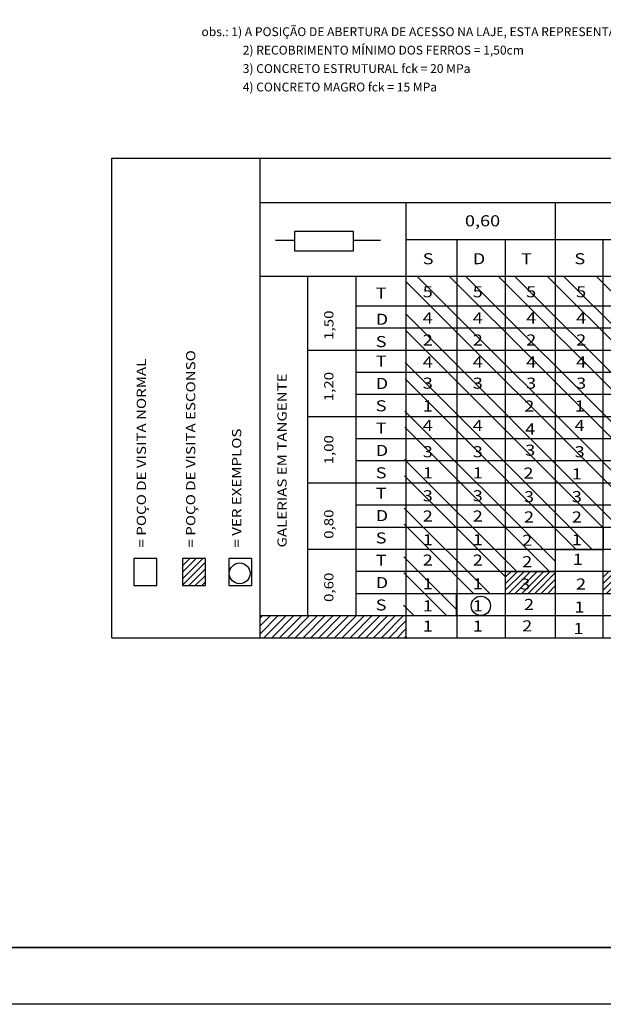
# Paper-space layout 'Drenagem - BL' of a CAD drawing. Units: millimetres. Extents: x 2793 to 3634, y -19 to 751.
# Drawn here: x 3219 to 3321, y -19 to 154 of the extents above; entities that cross this region are included whole.
import ezdxf

# ---------------------------------------------------------------- set-up
doc = ezdxf.new("R2010")
doc.units = ezdxf.units.MM
doc.layers.add('PRANCHA', color=7, linetype='Continuous')
doc.layers.add('TABELAS', color=7, linetype='Continuous')
doc.styles.add('NOTAS', font='Romans.shx', dxfattribs={"height": 0.04})

# ---------------------------------------------------------------- blocks, each defined once
blk = doc.blocks.new('*X231')
at = {"color": 0}
for p, q in [((151.8646, -121.4675), (151.963, -121.3691)), ((151.8646, -121.4322), (151.9277, -121.3691)), ((151.8646, -121.3968), (151.8923, -121.3691)), ((151.8826, -121.4849), (151.9984, -121.3691)), ((151.9179, -121.4849), (152.0337, -121.3691)), ((151.9533, -121.4849), (152.0691, -121.3691)), ((151.9887, -121.4849), (152.1045, -121.3691)), ((152.3939, -121.4685), (152.4976, -121.3649)), ((152.3939, -121.4332), (152.4622, -121.3649)), ((152.3939, -121.3978), (152.4269, -121.3649)), ((152.4129, -121.4849), (152.5329, -121.3649)), ((152.4483, -121.4849), (152.5683, -121.3649)), ((152.4836, -121.4849), (152.6036, -121.3649)), ((152.519, -121.4849), (152.639, -121.3649)), ((152.6566, -121.4533), (152.7451, -121.3649)), ((152.6566, -121.418), (152.7097, -121.3649)), ((152.6566, -121.3826), (152.6743, -121.3649)), ((152.6604, -121.4849), (152.7804, -121.3649)), ((152.6958, -121.4849), (152.8158, -121.3649)), ((152.7311, -121.4849), (152.8511, -121.3649)), ((152.7665, -121.4849), (152.8865, -121.3649)), ((152.8018, -121.4849), (152.9218, -121.3649)), ((153.2061, -121.4695), (153.3107, -121.3649)), ((153.2061, -121.4342), (153.2754, -121.3649)), ((153.2061, -121.3988), (153.24, -121.3649)), ((153.2261, -121.4849), (153.3461, -121.3649)), ((153.2614, -121.4849), (153.3814, -121.3649)), ((153.2968, -121.4849), (153.4168, -121.3649)), ((153.3322, -121.4849), (153.4522, -121.3649)), ((153.4688, -121.4543), (153.5582, -121.3649)), ((153.4688, -121.4189), (153.5229, -121.3649)), ((153.4688, -121.3836), (153.4875, -121.3649)), ((153.4736, -121.4849), (153.5936, -121.3649)), ((153.5089, -121.4849), (153.6289, -121.3649)), ((153.5443, -121.4849), (153.6643, -121.3649)), ((153.5796, -121.4849), (153.6996, -121.3649)), ((153.615, -121.4849), (153.7287, -121.3711)), ((153.9986, -121.3842), (154.0178, -121.3649)), ((153.9986, -121.4195), (154.0532, -121.3649)), ((153.9986, -121.4549), (154.0886, -121.3649)), ((154.0039, -121.4849), (154.1239, -121.3649)), ((154.0393, -121.4849), (154.1593, -121.3649)), ((154.0746, -121.4849), (154.1946, -121.3649)), ((154.11, -121.4849), (154.23, -121.3649)), ((154.1453, -121.4849), (154.2613, -121.369)), ((154.2613, -121.369), (154.2653, -121.3649)), ((154.2613, -121.4043), (154.3007, -121.3649)), ((154.2613, -121.4397), (154.336, -121.3649)), ((154.2613, -121.475), (154.3714, -121.3649)), ((154.2868, -121.4849), (154.4068, -121.3649)), ((154.3221, -121.4849), (154.4421, -121.3649)), ((154.3575, -121.4849), (154.4775, -121.3649)), ((154.3928, -121.4849), (154.5128, -121.3649)), ((154.5325, -121.3806), (154.5482, -121.3649)), ((154.5325, -121.416), (154.5835, -121.3649)), ((154.5325, -121.4513), (154.6189, -121.3649)), ((154.5342, -121.4849), (154.6542, -121.3649)), ((154.5696, -121.4849), (154.6896, -121.3649)), ((154.605, -121.4849), (154.725, -121.3649)), ((154.6403, -121.4849), (154.7603, -121.3649)), ((154.6757, -121.4849), (154.7952, -121.3654)), ((154.7952, -121.3654), (154.7957, -121.3649)), ((154.7952, -121.4007), (154.831, -121.3649)), ((154.7952, -121.4361), (154.8664, -121.3649)), ((154.7952, -121.4714), (154.9017, -121.3649)), ((154.8171, -121.4849), (154.9371, -121.3649)), ((154.8524, -121.4849), (154.9724, -121.3649)), ((154.8878, -121.4849), (155.0078, -121.3649)), ((154.9231, -121.4849), (155.0431, -121.3649)), ((155.0579, -121.3855), (155.0785, -121.3649)), ((155.0579, -121.4209), (155.1139, -121.3649)), ((155.0579, -121.4562), (155.1492, -121.3649)), ((155.0646, -121.4849), (155.1846, -121.3649)), ((155.0999, -121.4849), (155.2199, -121.3649)), ((155.1353, -121.4849), (155.2553, -121.3649)), ((155.1706, -121.4849), (155.2906, -121.3649)), ((155.206, -121.4849), (155.326, -121.3649)), ((152.024, -121.4849), (152.1354, -121.3735)), ((152.0594, -121.4849), (152.1354, -121.4089)), ((152.5543, -121.4849), (152.6566, -121.3826)), ((152.5897, -121.4849), (152.6566, -121.418)), ((152.8372, -121.4849), (152.9278, -121.3943)), ((153.3675, -121.4849), (153.4688, -121.3836)), ((153.4029, -121.4849), (153.4688, -121.4189)), ((153.6504, -121.4849), (153.7287, -121.4065)), ((154.1807, -121.4849), (154.2613, -121.4043)), ((154.4282, -121.4849), (154.5325, -121.3806)), ((154.4635, -121.4849), (154.5325, -121.416)), ((154.711, -121.4849), (154.7952, -121.4007)), ((154.9585, -121.4849), (155.0579, -121.3855)), ((154.9939, -121.4849), (155.0579, -121.4209)), ((155.2413, -121.4849), (155.3291, -121.3971)), ((152.0947, -121.4849), (152.1354, -121.4443)), ((152.6251, -121.4849), (152.6566, -121.4533)), ((152.8725, -121.4849), (152.9278, -121.4296)), ((152.9079, -121.4849), (152.9278, -121.465)), ((153.4382, -121.4849), (153.4688, -121.4543)), ((153.6857, -121.4849), (153.7287, -121.4419)), ((153.7211, -121.4849), (153.7287, -121.4772)), ((154.216, -121.4849), (154.2613, -121.4397)), ((154.2514, -121.4849), (154.2613, -121.475)), ((154.4989, -121.4849), (154.5325, -121.4513)), ((154.7464, -121.4849), (154.7952, -121.4361)), ((154.7817, -121.4849), (154.7952, -121.4714)), ((155.0292, -121.4849), (155.0579, -121.4562)), ((155.2767, -121.4849), (155.3291, -121.4325)), ((155.3121, -121.4849), (155.3291, -121.4679)), ((152.1301, -121.4849), (152.1354, -121.4796))]:
    blk.add_line(p, q, dxfattribs=at)

psp = doc.layouts.new('Drenagem - BL')

# ---------------------------------------------------------------- hatches: boundary and pattern name
at = {"layer": 'TABELAS', "linetype": 'Continuous'}
h = psp.add_hatch(dxfattribs=at)
h.set_pattern_fill('ANSI32', color=2, scale=16.2, angle=450, style=0)
h.set_pattern_definition([(135, (-2073.5766, 3921.9733), (-4.2956737, -4.2956737), []), (135, (-2073.5766, 3924.837), (-4.2956737, -4.2956737), [])])
h.paths.add_polyline_path([(3286.669, 109.124), (3286.235, 49.508), (3295.483, 49.563), (3295.589, 53.396), (3304.115, 53.281), (3304.101, 57.284), (3312.895, 57.284), (3312.895, 61.015), (3321.378, 61.015), (3321.264, 65.06), (3329.712, 65.06), (3329.776, 68.948), (3338.563, 68.948), (3338.563, 72.836), (3347.57, 72.615), (3347.57, 76.779), (3356.091, 76.779), (3356.091, 80.612), (3364.513, 80.646), (3364.513, 84.5), (3373.315, 84.365), (3373.255, 88.388), (3381.767, 88.388), (3381.767, 92.276), (3390.515, 92.247), (3390.578, 96.114), (3399.21, 96.114), (3399.066, 100.052), (3407.544, 99.981), (3407.544, 103.94), (3416.364, 103.94), (3416.364, 108.845)])
h = psp.add_hatch(dxfattribs=at)
h.set_pattern_fill('ANSI31', color=6, scale=6.48, style=0)
h.set_pattern_definition([(45, (-1612.1047, 4007.74705), (-0.57275649, 0.57275649), [])])
h.paths.add_polyline_path([(3247.416, 59.557), (3247.416, 54.799), (3251.445, 54.799), (3251.445, 59.557)])
h = psp.add_hatch(dxfattribs=at)
h.set_pattern_fill('ANSI31', color=256, scale=7.776, style=0)
h.set_pattern_definition([(45, (-1616.2983, 4007.7471), (-0.68730779, 0.68730779), [])])
h.paths.add_polyline_path([(3286.669, 45.62), (3286.669, 49.508), (3260.994, 49.508), (3260.994, 45.62)])

# ---------------------------------------------------------------- linework, layer by layer
at = {"layer": 'PRANCHA'}
psp.add_lwpolyline([(2792.754, 575.2), (3633.754, 575.2), (3633.754, -18.8), (2792.754, -18.8)], close=True, dxfattribs=at)
at = {"layer": 'PRANCHA', "const_width": 0.3}
psp.add_lwpolyline([(2817.754, 565.2), (3623.754, 565.2), (3623.754, -8.8), (2817.754, -8.8)], close=True, dxfattribs=at)
at = {"layer": 'TABELAS'}
for p, q in [((3234.999, 129.86), (3442.313, 129.86)), ((3234.999, 45.62), (3234.999, 129.86)), ((3260.994, 129.86), (3260.994, 45.62)), ((3260.994, 122.084), (3442.313, 122.084)), ((3286.669, 122.084), (3286.669, 45.62)), ((3312.887, 122.084), (3312.887, 109.124)), ((3263.776, 115.442), (3267.122, 115.442)), ((3277.465, 115.442), (3282.18, 115.442)), ((3286.669, 115.604), (3416.364, 115.604)), ((3295.589, 115.604), (3295.589, 45.62)), ((3304.101, 115.604), (3304.101, 45.62)), ((3321.264, 115.604), (3321.264, 45.62)), ((3260.994, 109.124), (3442.313, 109.124)), ((3269.37, 109.124), (3269.37, 49.508)), ((3277.882, 109.124), (3277.882, 49.508)), ((3312.887, 109.124), (3312.887, 45.62)), ((3277.882, 103.94), (3416.364, 103.94)), ((3277.882, 100.052), (3425.424, 100.052)), ((3269.37, 96.164), (3286.669, 96.164)), ((3286.669, 96.164), (3425.424, 96.164)), ((3277.882, 92.276), (3425.424, 92.276)), ((3277.882, 88.388), (3425.424, 88.388)), ((3269.37, 84.5), (3286.669, 84.5)), ((3286.669, 84.5), (3425.424, 84.5)), ((3277.882, 80.612), (3425.424, 80.612)), ((3277.882, 76.724), (3425.424, 76.724)), ((3269.37, 72.836), (3286.669, 72.836)), ((3286.669, 72.836), (3425.424, 72.836)), ((3277.882, 68.948), (3425.424, 68.948)), ((3277.882, 65.06), (3425.424, 65.06)), ((3269.37, 61.172), (3286.669, 61.172)), ((3286.669, 61.172), (3425.424, 61.172)), ((3277.882, 57.284), (3425.424, 57.284)), ((3277.882, 53.396), (3425.424, 53.396)), ((3260.994, 49.508), (3286.669, 49.508)), ((3286.669, 49.508), (3425.424, 49.508)), ((3234.999, 45.62), (3442.313, 45.62))]:
    psp.add_line(p, q, dxfattribs=at)
for points in [[(3267.122, 116.962), (3267.122, 113.618), (3277.465, 113.618), (3277.465, 116.962)], [(3238.869, 59.557), (3238.869, 54.799), (3242.898, 54.799), (3242.898, 59.557)], [(3247.416, 59.557), (3247.416, 54.799), (3251.445, 54.799), (3251.445, 59.557)], [(3255.581, 59.557), (3255.581, 54.799), (3259.61, 54.799), (3259.61, 59.557)]]:
    psp.add_lwpolyline(points, close=True, dxfattribs=at)
at = {"layer": 'TABELAS', "const_width": 0.13}
psp.add_lwpolyline([(3286.703, 45.398), (3286.703, 49.563), (3295.483, 49.563), (3295.483, 53.281), (3304.115, 53.281), (3304.115, 57.148), (3312.895, 57.148), (3312.895, 61.015), (3321.378, 61.015), (3321.378, 65.03), (3329.712, 65.03)], dxfattribs=at)
at = {"layer": 'TABELAS'}
for centre, radius in [((3257.474, 56.92), 1.824), ((3299.823, 51.211), 1.694)]:
    psp.add_circle(centre, radius, dxfattribs=at)

# ---------------------------------------------------------------- block references
at = {"layer": 'TABELAS', "color": 6, "xscale": 32.4, "yscale": 32.4, "zscale": 32.4}
psp.add_blockref('*X231', (-1616.298, 3989.506), dxfattribs=at)

# ---------------------------------------------------------------- texts
at = {"layer": 'TABELAS', "style": 'NOTAS'}
for s, p in [('obs.: 1) A POSIÇÃO DE ABERTURA DE ACESSO NA LAJE, ESTA REPRESENTADA NA TABELA ACIMA.', (3250.761, 151.317)), ('2) RECOBRIMENTO MÍNIMO DOS FERROS = 1,50cm', (3258.006, 148.077)), ('3) CONCRETO ESTRUTURAL fck = 20 MPa', (3258.006, 144.837)), ('4) CONCRETO MAGRO fck = 15 MPa', (3258.006, 141.597))]:
    psp.add_text(s, height=1.5552, dxfattribs=at).set_placement(p)
at = {"layer": 'TABELAS', "style": 'NOTAS', "width": 1.2}
for s, p in [('0,60', (3297.027, 117.897)), ('S', (3289.615, 111.23)), ('D', (3298.396, 111.23)), ('T', (3306.878, 111.23)), ('S', (3316.254, 111.23)), ('5', (3289.615, 105.43)), ('5', (3298.396, 105.43)), ('5', (3307.771, 105.43)), ('5', (3316.551, 105.43)), ('T', (3281.352, 105.18)), ('D', (3281.352, 100.601)), ('4', (3289.615, 100.82)), ('4', (3298.396, 100.82)), ('4', (3307.771, 100.82)), ('4', (3316.551, 100.82)), ('S', (3281.352, 96.677)), ('2', (3289.615, 96.953)), ('2', (3298.396, 96.953)), ('2', (3307.771, 96.953)), ('2', (3316.551, 96.953)), ('T', (3281.352, 93.242)), ('4', (3289.615, 93.086)), ('4', (3298.396, 93.086)), ('4', (3307.771, 93.086)), ('4', (3316.551, 93.086)), ('D', (3281.352, 89.318)), ('3', (3289.615, 89.368)), ('3', (3298.396, 89.368)), ('3', (3307.771, 89.368)), ('3', (3316.551, 89.368)), ('S', (3281.352, 85.393)), ('1', (3289.615, 85.352)), ('2', (3307.451, 85.342)), ('1', (3316.287, 85.352)), ('T', (3281.352, 81.468)), ('4', (3289.615, 81.931)), ('4', (3298.396, 81.931)), ('4', (3307.608, 81.312)), ('4', (3316.287, 81.931)), ('D', (3281.352, 77.544)), ('3', (3289.615, 77.321)), ('3', (3298.396, 77.321)), ('3', (3307.608, 77.594)), ('3', (3316.287, 77.321)), ('S', (3281.352, 73.619)), ('1', (3289.615, 73.603)), ('1', (3298.396, 73.603)), ('2', (3307.287, 73.568)), ('1', (3315.796, 73.439)), ('T', (3281.352, 70.022)), ('3', (3289.615, 69.587)), ('3', (3298.396, 69.587)), ('3', (3307.395, 69.424)), ('3', (3315.796, 69.424)), ('D', (3281.352, 66.097)), ('2', (3289.615, 66.018)), ('2', (3298.396, 66.018)), ('2', (3307.395, 65.854)), ('2', (3315.796, 65.854)), ('S', (3281.352, 62.172)), ('1', (3289.615, 61.853)), ('1', (3298.396, 61.853)), ('2', (3307.068, 61.766)), ('1', (3315.796, 61.853)), ('T', (3281.352, 58.248)), ('2', (3289.615, 58.284)), ('2', (3298.396, 58.284)), ('2', (3307.068, 58.005)), ('1', (3315.96, 58.419)), ('D', (3281.352, 54.323)), ('1', (3289.615, 54.12)), ('1', (3298.396, 54.12)), ('3', (3306.725, 54.064)), ('2', (3316.529, 54.079)), ('S', (3281.352, 50.398)), ('1', (3289.615, 50.253)), ('1', (3298.396, 50.253)), ('2', (3307.395, 50.483)), ('1', (3316.231, 50.03)), ('1', (3289.615, 46.683)), ('1', (3298.396, 46.683)), ('2', (3307.068, 46.722)), ('1', (3316.068, 46.269))]:
    psp.add_text(s, height=1.944, dxfattribs=at).set_placement(p)
for s, p in [('1,50', (3273.932, 97.953)), ('= POÇO DE VISITA ESCONSO', (3249.683, 61.471)), ('= POÇO DE VISITA NORMAL', (3241.014, 61.471)), ('GALERIAS EM TANGENTE', (3265.719, 61.471)), ('1,20', (3273.932, 87.16)), ('= VER EXEMPLOS', (3257.745, 61.471)), ('1,00', (3273.932, 76.064)), ('0,80', (3273.932, 62.991)), ('0,60', (3273.932, 51.895))]:
    psp.add_text(s, height=1.62, rotation=90, dxfattribs=at).set_placement(p)

doc.saveas('drawing.dxf')
